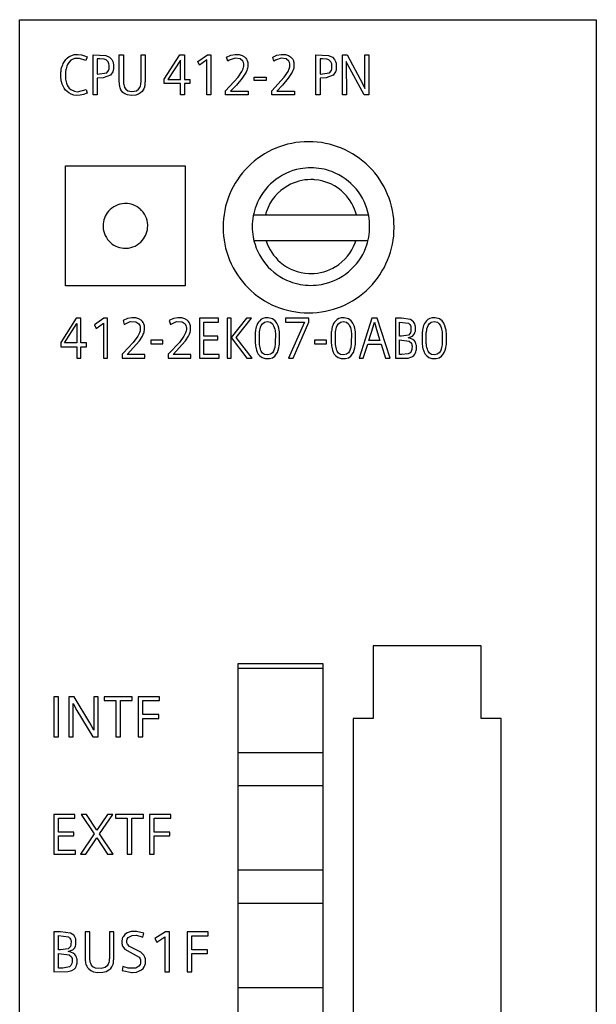
# Model space of a CAD drawing. Extents: x 0 to 25, y 0 to 290.
# Drawn here: x 0 to 25, y 248 to 290 of the extents above; entities that cross this region are included whole.
import ezdxf

# ---------------------------------------------------------------- set-up
doc = ezdxf.new("R2010")
doc.units = 0
doc.layers.add('DEFAULT_255_2_778', color=255, linetype='CONTINUOUS')

msp = doc.modelspace()

# ---------------------------------------------------------------- linework, layer by layer
at = {"layer": 'DEFAULT_255_2_778'}
for p, q in [((0.16, 289.744), (24.71, 289.744)), ((0.16, -0.256), (0.16, 289.744)), ((24.71, 289.744), (24.71, -0.256)), ((2.182, 288.108), (2.273, 288.176)), ((2.273, 288.176), (2.376, 288.226)), ((2.376, 288.226), (2.487, 288.257)), ((2.487, 288.257), (2.64, 288.267)), ((2.64, 288.267), (2.799, 288.246)), ((2.799, 288.246), (2.962, 288.192)), ((2.962, 288.192), (3.028, 288.162)), ((3.028, 288.162), (2.971, 288.005)), ((3.287, 288.244), (3.824, 288.221)), ((3.287, 286.544), (3.287, 288.244)), ((3.824, 288.221), (3.986, 288.152)), ((3.986, 288.152), (4.082, 288.051)), ((4.402, 287.119), (4.4, 288.244)), ((4.4, 288.244), (4.577, 288.244)), ((4.577, 288.244), (4.579, 287.106)), ((5.328, 287.093), (5.33, 288.245)), ((5.33, 288.244), (5.499, 288.244)), ((5.499, 288.244), (5.497, 287.113)), ((6.313, 287.219), (6.972, 288.244)), ((6.972, 288.244), (7.172, 288.244)), ((7.172, 288.244), (7.172, 287.195)), ((7.746, 287.959), (8.15, 288.244)), ((8.15, 288.244), (8.303, 288.244)), ((8.303, 288.244), (8.303, 286.544)), ((8.971, 288.153), (9.153, 288.231)), ((9.016, 287.984), (8.971, 288.153)), ((9.153, 288.231), (9.335, 288.266)), ((9.335, 288.266), (9.509, 288.259)), ((9.509, 288.259), (9.637, 288.221)), ((9.637, 288.221), (9.728, 288.168)), ((9.728, 288.168), (9.788, 288.112)), ((10.933, 288.153), (11.115, 288.231)), ((10.978, 287.984), (10.933, 288.153)), ((11.115, 288.231), (11.297, 288.266)), ((11.297, 288.266), (11.471, 288.259)), ((11.471, 288.259), (11.599, 288.221)), ((11.599, 288.221), (11.69, 288.168)), ((11.69, 288.168), (11.75, 288.112)), ((12.773, 288.244), (13.31, 288.221)), ((12.773, 286.544), (12.773, 288.244)), ((13.31, 288.221), (13.472, 288.152)), ((13.472, 288.152), (13.569, 288.051)), ((13.899, 286.544), (13.899, 288.244)), ((13.899, 288.244), (14.103, 288.244)), ((14.103, 288.244), (14.774, 287.003)), ((14.858, 288.244), (15.026, 288.244)), ((14.86, 286.902), (14.858, 288.244)), ((15.026, 288.244), (15.026, 286.544)), ((1.948, 287.695), (1.968, 287.761)), ((1.968, 287.761), (1.992, 287.825)), ((1.992, 287.825), (2.019, 287.887)), ((2.019, 287.887), (2.067, 287.971)), ((2.067, 287.971), (2.121, 288.044)), ((2.121, 288.044), (2.182, 288.108)), ((2.168, 287.765), (2.149, 287.713)), ((2.202, 287.838), (2.168, 287.765)), ((2.25, 287.918), (2.202, 287.838)), ((2.343, 288.017), (2.25, 287.918)), ((2.491, 288.09), (2.343, 288.017)), ((2.714, 288.097), (2.491, 288.09)), ((2.971, 288.005), (2.714, 288.097)), ((3.57, 288.082), (3.464, 288.082)), ((3.464, 288.082), (3.464, 287.423)), ((3.756, 288.065), (3.57, 288.082)), ((3.837, 288.035), (3.756, 288.065)), ((3.923, 287.949), (3.837, 288.035)), ((3.958, 287.863), (3.923, 287.949)), ((3.969, 287.808), (3.958, 287.863)), ((3.971, 287.699), (3.969, 287.808)), ((4.082, 288.051), (4.127, 287.962)), ((4.127, 287.962), (4.146, 287.894)), ((4.146, 287.894), (4.155, 287.845)), ((4.155, 287.845), (4.153, 287.643)), ((7.003, 288.025), (6.475, 287.195)), ((7.003, 287.195), (7.003, 288.025)), ((7.82, 287.809), (7.746, 287.959)), ((8.132, 288.03), (7.82, 287.809)), ((8.132, 286.544), (8.132, 288.03)), ((9.083, 288.027), (9.016, 287.984)), ((9.337, 288.109), (9.083, 288.027)), ((9.548, 288.072), (9.337, 288.109)), ((9.655, 287.979), (9.548, 288.072)), ((9.686, 287.917), (9.655, 287.979)), ((9.674, 287.657), (9.693, 287.732)), ((9.697, 287.873), (9.686, 287.917)), ((9.693, 287.732), (9.699, 287.774)), ((9.699, 287.774), (9.697, 287.873)), ((9.788, 288.112), (9.823, 288.064)), ((9.823, 288.064), (9.85, 288.009)), ((9.85, 288.009), (9.863, 287.969)), ((9.863, 287.969), (9.872, 287.926)), ((9.873, 287.734), (9.864, 287.685)), ((9.872, 287.926), (9.873, 287.734)), ((11.045, 288.027), (10.978, 287.984)), ((11.299, 288.109), (11.045, 288.027)), ((11.51, 288.072), (11.299, 288.109)), ((11.617, 287.979), (11.51, 288.072)), ((11.648, 287.917), (11.617, 287.979)), ((11.636, 287.657), (11.655, 287.732)), ((11.659, 287.873), (11.648, 287.917)), ((11.655, 287.732), (11.661, 287.774)), ((11.661, 287.774), (11.659, 287.873)), ((11.75, 288.112), (11.785, 288.064)), ((11.785, 288.064), (11.812, 288.009)), ((11.812, 288.009), (11.825, 287.969)), ((11.825, 287.969), (11.834, 287.926)), ((11.835, 287.734), (11.826, 287.685)), ((11.834, 287.926), (11.835, 287.734)), ((13.056, 288.082), (12.95, 288.082)), ((12.95, 288.082), (12.95, 287.423)), ((13.242, 288.065), (13.056, 288.082)), ((13.324, 288.035), (13.242, 288.065)), ((13.409, 287.949), (13.324, 288.035)), ((13.444, 287.863), (13.409, 287.949)), ((13.455, 287.808), (13.444, 287.863)), ((13.457, 287.699), (13.455, 287.808)), ((13.569, 288.051), (13.613, 287.962)), ((13.613, 287.962), (13.633, 287.894)), ((13.633, 287.894), (13.641, 287.845)), ((13.641, 287.845), (13.639, 287.643)), ((14.129, 287.824), (14.063, 287.962)), ((14.063, 287.962), (14.065, 287.891)), ((14.065, 287.891), (14.068, 286.544)), ((14.82, 286.544), (14.129, 287.824)), ((1.914, 287.479), (1.917, 287.516)), ((1.914, 287.284), (1.914, 287.479)), ((1.917, 287.516), (1.921, 287.554)), ((1.921, 287.554), (1.927, 287.59)), ((1.927, 287.59), (1.933, 287.625)), ((1.933, 287.625), (1.948, 287.695)), ((2.12, 287.604), (2.111, 287.547)), ((2.111, 287.547), (2.112, 287.21)), ((2.133, 287.66), (2.12, 287.604)), ((2.149, 287.713), (2.133, 287.66)), ((3.464, 287.423), (3.868, 287.486)), ((4.023, 287.387), (3.721, 287.269)), ((3.868, 287.486), (3.943, 287.58)), ((3.943, 287.58), (3.965, 287.653)), ((3.965, 287.653), (3.971, 287.699)), ((4.12, 287.526), (4.023, 287.387)), ((4.143, 287.594), (4.12, 287.526)), ((4.153, 287.643), (4.143, 287.594)), ((8.927, 286.715), (9.464, 287.299)), ((9.464, 287.299), (9.625, 287.541)), ((9.625, 287.541), (9.674, 287.657)), ((9.802, 287.513), (9.635, 287.257)), ((9.834, 287.586), (9.802, 287.513)), ((9.851, 287.636), (9.834, 287.586)), ((9.864, 287.685), (9.851, 287.636)), ((10.149, 287.306), (10.659, 287.306)), ((10.149, 287.156), (10.149, 287.306)), ((10.659, 287.306), (10.659, 287.156)), ((10.889, 286.715), (11.426, 287.299)), ((11.426, 287.299), (11.587, 287.541)), ((11.587, 287.541), (11.636, 287.657)), ((11.764, 287.513), (11.597, 287.257)), ((11.796, 287.586), (11.764, 287.513)), ((11.813, 287.636), (11.796, 287.586)), ((11.826, 287.685), (11.813, 287.636)), ((12.95, 287.423), (13.354, 287.486)), ((13.509, 287.387), (13.207, 287.269)), ((13.354, 287.486), (13.429, 287.58)), ((13.429, 287.58), (13.451, 287.653)), ((13.451, 287.653), (13.457, 287.699)), ((13.606, 287.526), (13.509, 287.387)), ((13.629, 287.594), (13.606, 287.526)), ((13.639, 287.643), (13.629, 287.594)), ((1.917, 287.247), (1.914, 287.284)), ((1.921, 287.21), (1.917, 287.247)), ((1.927, 287.174), (1.921, 287.21)), ((1.933, 287.139), (1.927, 287.174)), ((1.94, 287.105), (1.933, 287.139)), ((1.949, 287.071), (1.94, 287.105)), ((1.969, 287.006), (1.949, 287.071)), ((1.993, 286.945), (1.969, 287.006)), ((2.021, 286.886), (1.993, 286.945)), ((2.054, 286.83), (2.021, 286.886)), ((2.112, 287.21), (2.123, 287.152)), ((2.123, 287.152), (2.137, 287.096)), ((2.137, 287.096), (2.155, 287.041)), ((2.155, 287.041), (2.187, 286.964)), ((2.187, 286.964), (2.226, 286.895)), ((2.226, 286.895), (2.272, 286.835)), ((3.721, 287.269), (3.464, 287.261)), ((3.464, 287.261), (3.464, 286.544)), ((4.404, 287.048), (4.402, 287.119)), ((4.407, 287.016), (4.404, 287.048)), ((4.409, 286.985), (4.407, 287.016)), ((4.413, 286.956), (4.409, 286.985)), ((4.418, 286.927), (4.413, 286.956)), ((4.423, 286.9), (4.418, 286.927)), ((4.435, 286.85), (4.423, 286.9)), ((4.579, 287.106), (4.582, 287.064)), ((4.582, 287.064), (4.585, 287.025)), ((4.585, 287.025), (4.59, 286.991)), ((4.59, 286.991), (4.603, 286.934)), ((4.603, 286.934), (4.629, 286.861)), ((5.275, 286.857), (5.302, 286.927)), ((5.302, 286.927), (5.315, 286.982)), ((5.315, 286.982), (5.322, 287.027)), ((5.322, 287.027), (5.325, 287.059)), ((5.325, 287.059), (5.328, 287.093)), ((5.479, 286.909), (5.469, 286.867)), ((5.485, 286.943), (5.479, 286.909)), ((5.49, 286.989), (5.485, 286.943)), ((5.493, 287.025), (5.49, 286.989)), ((5.495, 287.067), (5.493, 287.025)), ((5.497, 287.113), (5.495, 287.067)), ((6.313, 287.033), (6.313, 287.219)), ((7.003, 287.033), (6.313, 287.033)), ((6.475, 287.195), (7.003, 287.195)), ((7.003, 286.544), (7.003, 287.033)), ((7.172, 287.195), (7.408, 287.195)), ((7.408, 287.033), (7.172, 287.033)), ((7.172, 287.033), (7.172, 286.544)), ((7.408, 287.195), (7.408, 287.033)), ((9.385, 286.959), (9.14, 286.706)), ((9.635, 287.257), (9.385, 286.959)), ((10.659, 287.156), (10.149, 287.156)), ((11.347, 286.959), (11.102, 286.706)), ((11.597, 287.257), (11.347, 286.959)), ((13.207, 287.269), (12.95, 287.261)), ((12.95, 287.261), (12.95, 286.544)), ((14.774, 287.003), (14.862, 286.823)), ((14.862, 286.823), (14.86, 286.902)), ((2.11, 286.753), (2.054, 286.83)), ((2.176, 286.684), (2.11, 286.753)), ((2.247, 286.628), (2.176, 286.684)), ((2.353, 286.571), (2.247, 286.628)), ((2.272, 286.835), (2.343, 286.77)), ((2.343, 286.77), (2.496, 286.697)), ((2.469, 286.535), (2.353, 286.571)), ((2.598, 286.52), (2.469, 286.535)), ((2.496, 286.697), (2.627, 286.682)), ((2.737, 286.528), (2.598, 286.52)), ((2.625, 286.682), (2.991, 286.772)), ((2.883, 286.559), (2.737, 286.528)), ((3.035, 286.614), (2.883, 286.559)), ((2.991, 286.772), (3.035, 286.614)), ((3.464, 286.544), (3.287, 286.544)), ((4.451, 286.806), (4.435, 286.85)), ((4.469, 286.766), (4.451, 286.806)), ((4.502, 286.714), (4.469, 286.766)), ((4.554, 286.653), (4.502, 286.714)), ((4.633, 286.594), (4.554, 286.653)), ((4.629, 286.861), (4.678, 286.784)), ((4.747, 286.545), (4.633, 286.594)), ((4.678, 286.784), (4.761, 286.719)), ((4.908, 286.521), (4.747, 286.545)), ((4.761, 286.719), (4.941, 286.683)), ((5.103, 286.534), (4.908, 286.521)), ((4.941, 286.683), (5.129, 286.715)), ((5.225, 286.574), (5.103, 286.534)), ((5.129, 286.715), (5.226, 286.783)), ((5.311, 286.627), (5.225, 286.574)), ((5.226, 286.783), (5.275, 286.857)), ((5.38, 286.694), (5.311, 286.627)), ((5.424, 286.757), (5.38, 286.694)), ((5.45, 286.81), (5.424, 286.757)), ((5.469, 286.867), (5.45, 286.81)), ((7.172, 286.544), (7.003, 286.544)), ((8.303, 286.544), (8.132, 286.544)), ((8.927, 286.544), (8.927, 286.715)), ((9.893, 286.544), (8.927, 286.544)), ((9.14, 286.706), (9.893, 286.706)), ((9.893, 286.706), (9.893, 286.544)), ((10.889, 286.544), (10.889, 286.715)), ((11.856, 286.544), (10.889, 286.544)), ((11.102, 286.706), (11.856, 286.706)), ((11.856, 286.706), (11.856, 286.544)), ((12.95, 286.544), (12.773, 286.544)), ((14.068, 286.544), (13.899, 286.544)), ((15.026, 286.544), (14.82, 286.544)), ((2.11, 283.524), (7.211, 283.524)), ((2.11, 278.424), (2.11, 283.524)), ((7.211, 283.524), (7.211, 278.424)), ((10.11, 281.441), (15.01, 281.441)), ((3.71, 280.974), (3.71, 280.974)), ((8.82, 280.914), (8.82, 280.914)), ((10.06, 280.944), (10.06, 280.944)), ((14.987, 280.341), (10.134, 280.341)), ((7.211, 278.424), (2.11, 278.424)), ((2.569, 277.044), (1.91, 276.019)), ((2.769, 277.044), (2.569, 277.044)), ((2.769, 275.995), (2.769, 277.044)), ((3.747, 277.044), (3.343, 276.759)), ((3.418, 276.61), (3.73, 276.83)), ((3.73, 276.83), (3.73, 275.344)), ((3.9, 277.044), (3.747, 277.044)), ((3.901, 275.344), (3.901, 277.044)), ((4.751, 277.031), (4.569, 276.953)), ((4.569, 276.953), (4.613, 276.785)), ((4.613, 276.785), (4.87, 276.901)), ((4.933, 277.066), (4.751, 277.031)), ((4.87, 276.901), (5.112, 276.887)), ((5.107, 277.059), (4.933, 277.066)), ((5.235, 277.022), (5.107, 277.059)), ((5.112, 276.887), (5.237, 276.801)), ((5.326, 276.968), (5.235, 277.022)), ((5.386, 276.912), (5.326, 276.968)), ((5.421, 276.864), (5.386, 276.912)), ((5.447, 276.809), (5.421, 276.864)), ((6.713, 277.031), (6.531, 276.953)), ((6.531, 276.953), (6.575, 276.785)), ((6.575, 276.785), (6.832, 276.901)), ((6.895, 277.066), (6.713, 277.031)), ((6.832, 276.901), (7.074, 276.887)), ((7.069, 277.059), (6.895, 277.066)), ((7.197, 277.022), (7.069, 277.059)), ((7.074, 276.887), (7.199, 276.801)), ((7.288, 276.968), (7.197, 277.022)), ((7.347, 276.912), (7.288, 276.968)), ((7.383, 276.864), (7.347, 276.912)), ((7.409, 276.809), (7.383, 276.864)), ((8.625, 277.044), (7.818, 277.044)), ((7.818, 277.044), (7.818, 275.344)), ((7.995, 276.287), (7.995, 276.882)), ((7.995, 276.882), (8.625, 276.882)), ((8.625, 276.882), (8.625, 277.044)), ((9.165, 277.044), (8.988, 277.044)), ((8.988, 277.044), (8.988, 275.344)), ((9.814, 277.044), (9.164, 276.231)), ((9.164, 276.231), (9.164, 277.044)), ((9.38, 276.233), (10.025, 277.044)), ((10.025, 277.044), (9.814, 277.044)), ((10.333, 276.885), (10.291, 276.819)), ((10.38, 276.941), (10.333, 276.885)), ((10.434, 276.987), (10.38, 276.941)), ((10.517, 277.032), (10.434, 276.987)), ((10.495, 276.811), (10.579, 276.877)), ((10.611, 277.059), (10.517, 277.032)), ((10.579, 276.877), (10.701, 276.906)), ((10.744, 277.068), (10.611, 277.059)), ((10.701, 276.906), (10.839, 276.875)), ((10.925, 277.022), (10.744, 277.068)), ((10.839, 276.875), (10.921, 276.807)), ((11.04, 276.936), (10.925, 277.022)), ((11.115, 276.829), (11.04, 276.936)), ((11.162, 276.721), (11.115, 276.829)), ((12.469, 277.044), (11.475, 277.044)), ((11.475, 277.044), (11.475, 276.882)), ((11.475, 276.882), (12.287, 276.882)), ((12.287, 276.882), (11.61, 275.344)), ((11.805, 275.344), (12.469, 276.882)), ((12.469, 276.882), (12.469, 277.044)), ((13.569, 276.885), (13.527, 276.819)), ((13.616, 276.941), (13.569, 276.885)), ((13.671, 276.987), (13.616, 276.941)), ((13.753, 277.032), (13.671, 276.987)), ((13.731, 276.811), (13.815, 276.877)), ((13.847, 277.059), (13.753, 277.032)), ((13.815, 276.877), (13.937, 276.906)), ((13.98, 277.068), (13.847, 277.059)), ((13.937, 276.906), (14.075, 276.875)), ((14.161, 277.022), (13.98, 277.068)), ((14.075, 276.875), (14.157, 276.807)), ((14.276, 276.936), (14.161, 277.022)), ((14.351, 276.829), (14.276, 276.936)), ((14.398, 276.721), (14.351, 276.829)), ((15.156, 277.044), (14.612, 275.344)), ((15.38, 277.044), (15.156, 277.044)), ((15.213, 276.686), (15.266, 276.876)), ((15.266, 276.876), (15.354, 276.568)), ((15.928, 275.344), (15.38, 277.044)), ((16.415, 277.044), (16.157, 277.044)), ((16.157, 277.044), (16.157, 275.344)), ((16.334, 276.884), (16.721, 276.832)), ((16.334, 276.282), (16.334, 276.884)), ((16.797, 276.993), (16.415, 277.044)), ((16.721, 276.832), (16.774, 276.782)), ((16.925, 276.898), (16.797, 276.993)), ((16.978, 276.81), (16.925, 276.898)), ((17.436, 276.885), (17.395, 276.819)), ((17.484, 276.941), (17.436, 276.885)), ((17.538, 276.987), (17.484, 276.941)), ((17.621, 277.032), (17.538, 276.987)), ((17.598, 276.811), (17.683, 276.877)), ((17.715, 277.059), (17.621, 277.032)), ((17.683, 276.877), (17.804, 276.906)), ((17.847, 277.068), (17.715, 277.059)), ((17.804, 276.906), (17.942, 276.875)), ((18.029, 277.022), (17.847, 277.068)), ((17.942, 276.875), (18.025, 276.807)), ((18.144, 276.936), (18.029, 277.022)), ((18.219, 276.829), (18.144, 276.936)), ((18.266, 276.721), (18.219, 276.829)), ((2.072, 275.995), (2.6, 276.825)), ((2.6, 276.825), (2.6, 275.995)), ((3.343, 276.759), (3.418, 276.61)), ((5.261, 276.424), (5.192, 276.286)), ((5.237, 276.801), (5.278, 276.734)), ((5.287, 276.511), (5.261, 276.424)), ((5.278, 276.734), (5.293, 276.682)), ((5.296, 276.564), (5.287, 276.511)), ((5.293, 276.682), (5.297, 276.655)), ((5.297, 276.655), (5.296, 276.564)), ((5.422, 276.362), (5.441, 276.411)), ((5.441, 276.411), (5.456, 276.46)), ((5.461, 276.769), (5.447, 276.809)), ((5.456, 276.46), (5.467, 276.51)), ((5.47, 276.726), (5.461, 276.769)), ((5.467, 276.51), (5.471, 276.534)), ((5.471, 276.534), (5.47, 276.726)), ((7.223, 276.424), (7.154, 276.286)), ((7.199, 276.801), (7.239, 276.734)), ((7.249, 276.511), (7.223, 276.424)), ((7.239, 276.734), (7.255, 276.682)), ((7.258, 276.564), (7.249, 276.511)), ((7.255, 276.682), (7.259, 276.655)), ((7.259, 276.655), (7.258, 276.564)), ((7.384, 276.362), (7.403, 276.411)), ((7.403, 276.411), (7.418, 276.46)), ((7.423, 276.769), (7.409, 276.809)), ((7.418, 276.46), (7.429, 276.51)), ((7.432, 276.726), (7.423, 276.769)), ((7.429, 276.51), (7.433, 276.534)), ((7.433, 276.534), (7.432, 276.726)), ((10.192, 276.447), (10.187, 276.389)), ((10.199, 276.502), (10.192, 276.447)), ((10.207, 276.555), (10.199, 276.502)), ((10.217, 276.604), (10.207, 276.555)), ((10.234, 276.674), (10.217, 276.604)), ((10.255, 276.737), (10.234, 276.674)), ((10.291, 276.819), (10.255, 276.737)), ((10.365, 276.374), (10.37, 276.424)), ((10.37, 276.424), (10.375, 276.47)), ((10.375, 276.47), (10.385, 276.536)), ((10.385, 276.536), (10.397, 276.596)), ((10.397, 276.596), (10.417, 276.667)), ((10.417, 276.667), (10.448, 276.742)), ((10.448, 276.742), (10.495, 276.811)), ((10.921, 276.807), (10.973, 276.726)), ((10.973, 276.726), (11.002, 276.656)), ((11.002, 276.656), (11.02, 276.587)), ((11.02, 276.587), (11.031, 276.528)), ((11.031, 276.528), (11.04, 276.463)), ((11.04, 276.463), (11.045, 276.417)), ((11.045, 276.417), (11.044, 275.964)), ((11.19, 276.627), (11.162, 276.721)), ((11.207, 276.54), (11.19, 276.627)), ((11.218, 276.464), (11.207, 276.54)), ((11.224, 276.404), (11.218, 276.464)), ((13.428, 276.447), (13.423, 276.389)), ((13.435, 276.502), (13.428, 276.447)), ((13.443, 276.555), (13.435, 276.502)), ((13.453, 276.604), (13.443, 276.555)), ((13.471, 276.674), (13.453, 276.604)), ((13.491, 276.737), (13.471, 276.674)), ((13.527, 276.819), (13.491, 276.737)), ((13.602, 276.374), (13.606, 276.424)), ((13.606, 276.424), (13.611, 276.47)), ((13.611, 276.47), (13.621, 276.536)), ((13.621, 276.536), (13.633, 276.596)), ((13.633, 276.596), (13.653, 276.667)), ((13.653, 276.667), (13.684, 276.742)), ((13.684, 276.742), (13.731, 276.811)), ((14.157, 276.807), (14.209, 276.726)), ((14.209, 276.726), (14.238, 276.656)), ((14.238, 276.656), (14.256, 276.587)), ((14.256, 276.587), (14.267, 276.528)), ((14.267, 276.528), (14.276, 276.463)), ((14.276, 276.463), (14.281, 276.417)), ((14.281, 276.417), (14.28, 275.964)), ((14.426, 276.627), (14.398, 276.721)), ((14.443, 276.54), (14.426, 276.627)), ((14.454, 276.464), (14.443, 276.54)), ((14.46, 276.404), (14.454, 276.464)), ((15.032, 276.101), (15.213, 276.686)), ((15.354, 276.568), (15.496, 276.101)), ((16.795, 276.425), (16.708, 276.33)), ((16.774, 276.782), (16.8, 276.734)), ((16.818, 276.499), (16.795, 276.425)), ((16.8, 276.734), (16.815, 276.687)), ((16.815, 276.687), (16.82, 276.661)), ((16.82, 276.661), (16.818, 276.499)), ((16.959, 276.369), (16.99, 276.44)), ((16.999, 276.742), (16.978, 276.81)), ((16.99, 276.44), (17.005, 276.501)), ((17.008, 276.688), (16.999, 276.742)), ((17.005, 276.501), (17.009, 276.534)), ((17.009, 276.534), (17.008, 276.688)), ((17.296, 276.447), (17.291, 276.389)), ((17.303, 276.502), (17.296, 276.447)), ((17.311, 276.555), (17.303, 276.502)), ((17.321, 276.604), (17.311, 276.555)), ((17.338, 276.674), (17.321, 276.604)), ((17.359, 276.737), (17.338, 276.674)), ((17.395, 276.819), (17.359, 276.737)), ((17.469, 276.374), (17.473, 276.424)), ((17.473, 276.424), (17.479, 276.47)), ((17.479, 276.47), (17.489, 276.536)), ((17.489, 276.536), (17.501, 276.596)), ((17.501, 276.596), (17.521, 276.667)), ((17.521, 276.667), (17.552, 276.742)), ((17.552, 276.742), (17.598, 276.811)), ((18.025, 276.807), (18.077, 276.726)), ((18.077, 276.726), (18.105, 276.656)), ((18.105, 276.656), (18.124, 276.587)), ((18.124, 276.587), (18.135, 276.528)), ((18.135, 276.528), (18.144, 276.463)), ((18.144, 276.463), (18.149, 276.417)), ((18.149, 276.417), (18.148, 275.964)), ((18.293, 276.627), (18.266, 276.721)), ((18.311, 276.54), (18.293, 276.627)), ((18.322, 276.464), (18.311, 276.54)), ((18.328, 276.404), (18.322, 276.464)), ((1.91, 276.019), (1.91, 275.834)), ((2.6, 275.995), (2.072, 275.995)), ((3.005, 275.995), (2.769, 275.995)), ((3.005, 275.834), (3.005, 275.995)), ((4.997, 276.019), (4.57, 275.56)), ((4.738, 275.505), (5.257, 276.089)), ((5.192, 276.286), (4.997, 276.019)), ((5.257, 276.089), (5.387, 276.288)), ((5.387, 276.288), (5.422, 276.362)), ((6.256, 276.106), (5.746, 276.106)), ((5.746, 276.106), (5.746, 275.956)), ((6.256, 275.956), (6.256, 276.106)), ((6.959, 276.019), (6.531, 275.56)), ((6.699, 275.505), (7.219, 276.089)), ((7.154, 276.286), (6.959, 276.019)), ((7.219, 276.089), (7.348, 276.288)), ((7.348, 276.288), (7.384, 276.362)), ((8.594, 276.287), (7.995, 276.287)), ((7.995, 275.506), (7.995, 276.125)), ((7.995, 276.125), (8.594, 276.125)), ((8.594, 276.125), (8.594, 276.287)), ((9.165, 275.344), (9.165, 276.221)), ((9.165, 276.221), (9.827, 275.344)), ((10.054, 275.344), (9.38, 276.233)), ((10.187, 276.389), (10.188, 275.98)), ((10.365, 276.02), (10.365, 276.374)), ((10.368, 275.971), (10.365, 276.02)), ((11.221, 275.948), (11.227, 276.009)), ((11.227, 276.009), (11.224, 276.404)), ((13.218, 276.106), (12.707, 276.106)), ((12.707, 276.106), (12.707, 275.956)), ((13.218, 275.956), (13.218, 276.106)), ((13.423, 276.389), (13.425, 275.98)), ((13.601, 276.02), (13.602, 276.374)), ((13.604, 275.971), (13.601, 276.02)), ((14.457, 275.948), (14.463, 276.009)), ((14.463, 276.009), (14.46, 276.404)), ((15.496, 276.101), (15.032, 276.101)), ((16.418, 276.282), (16.334, 276.282)), ((16.334, 275.504), (16.334, 276.13)), ((16.334, 276.13), (16.748, 276.072)), ((16.708, 276.33), (16.418, 276.282)), ((16.704, 276.21), (16.888, 276.286)), ((16.776, 276.196), (16.704, 276.21)), ((16.748, 276.072), (16.835, 275.978)), ((16.897, 276.145), (16.776, 276.196)), ((16.888, 276.286), (16.959, 276.369)), ((16.965, 276.087), (16.897, 276.145)), ((17.007, 276.025), (16.965, 276.087)), ((17.032, 275.966), (17.007, 276.025)), ((17.291, 276.389), (17.292, 275.98)), ((17.468, 276.02), (17.469, 276.374)), ((17.472, 275.971), (17.468, 276.02)), ((18.325, 275.948), (18.33, 276.009)), ((18.33, 276.009), (18.328, 276.404)), ((1.91, 275.834), (2.6, 275.834)), ((2.6, 275.834), (2.6, 275.344)), ((2.769, 275.344), (2.769, 275.834)), ((2.769, 275.834), (3.005, 275.834)), ((5.746, 275.956), (6.256, 275.956)), ((10.188, 275.98), (10.194, 275.923)), ((10.194, 275.923), (10.201, 275.869)), ((10.201, 275.869), (10.21, 275.818)), ((10.21, 275.818), (10.225, 275.747)), ((10.225, 275.747), (10.244, 275.682)), ((10.244, 275.682), (10.274, 275.604)), ((10.274, 275.604), (10.32, 275.521)), ((10.373, 275.924), (10.368, 275.971)), ((10.382, 275.86), (10.373, 275.924)), ((10.393, 275.801), (10.382, 275.86)), ((10.412, 275.732), (10.393, 275.801)), ((10.434, 275.674), (10.412, 275.732)), ((10.446, 275.649), (10.434, 275.674)), ((10.504, 275.566), (10.446, 275.649)), ((10.917, 275.575), (10.836, 275.512)), ((10.967, 275.65), (10.917, 275.575)), ((11.001, 275.732), (10.967, 275.65)), ((11.019, 275.798), (11.001, 275.732)), ((11.03, 275.855), (11.019, 275.798)), ((11.039, 275.918), (11.03, 275.855)), ((11.044, 275.964), (11.039, 275.918)), ((11.086, 275.511), (11.134, 275.593)), ((11.134, 275.593), (11.171, 275.689)), ((11.171, 275.689), (11.196, 275.784)), ((11.196, 275.784), (11.212, 275.872)), ((11.212, 275.872), (11.221, 275.948)), ((12.707, 275.956), (13.218, 275.956)), ((13.425, 275.98), (13.43, 275.923)), ((13.43, 275.923), (13.437, 275.869)), ((13.437, 275.869), (13.446, 275.818)), ((13.446, 275.818), (13.461, 275.747)), ((13.461, 275.747), (13.48, 275.682)), ((13.48, 275.682), (13.51, 275.604)), ((13.51, 275.604), (13.556, 275.521)), ((13.609, 275.924), (13.604, 275.971)), ((13.618, 275.86), (13.609, 275.924)), ((13.629, 275.801), (13.618, 275.86)), ((13.648, 275.732), (13.629, 275.801)), ((13.67, 275.674), (13.648, 275.732)), ((13.682, 275.649), (13.67, 275.674)), ((13.74, 275.566), (13.682, 275.649)), ((14.153, 275.575), (14.072, 275.512)), ((14.203, 275.65), (14.153, 275.575)), ((14.237, 275.732), (14.203, 275.65)), ((14.255, 275.798), (14.237, 275.732)), ((14.266, 275.855), (14.255, 275.798)), ((14.275, 275.918), (14.266, 275.855)), ((14.28, 275.964), (14.275, 275.918)), ((14.322, 275.511), (14.37, 275.593)), ((14.37, 275.593), (14.407, 275.689)), ((14.407, 275.689), (14.432, 275.784)), ((14.432, 275.784), (14.448, 275.872)), ((14.448, 275.872), (14.457, 275.948)), ((14.791, 275.344), (14.979, 275.939)), ((14.979, 275.939), (15.549, 275.939)), ((15.549, 275.939), (15.737, 275.344)), ((16.783, 275.575), (16.699, 275.528)), ((16.827, 275.631), (16.783, 275.575)), ((16.848, 275.677), (16.827, 275.631)), ((16.835, 275.978), (16.859, 275.906)), ((16.858, 275.717), (16.848, 275.677)), ((16.863, 275.746), (16.858, 275.717)), ((16.859, 275.906), (16.866, 275.86)), ((16.866, 275.86), (16.863, 275.746)), ((16.986, 275.522), (17.016, 275.577)), ((17.016, 275.577), (17.032, 275.623)), ((17.044, 275.917), (17.032, 275.966)), ((17.032, 275.623), (17.045, 275.673)), ((17.05, 275.882), (17.044, 275.917)), ((17.045, 275.673), (17.05, 275.709)), ((17.05, 275.709), (17.05, 275.882)), ((17.292, 275.98), (17.298, 275.923)), ((17.298, 275.923), (17.305, 275.869)), ((17.305, 275.869), (17.313, 275.818)), ((17.313, 275.818), (17.329, 275.747)), ((17.329, 275.747), (17.348, 275.682)), ((17.348, 275.682), (17.378, 275.604)), ((17.378, 275.604), (17.424, 275.521)), ((17.477, 275.924), (17.472, 275.971)), ((17.486, 275.86), (17.477, 275.924)), ((17.497, 275.801), (17.486, 275.86)), ((17.516, 275.732), (17.497, 275.801)), ((17.538, 275.674), (17.516, 275.732)), ((17.55, 275.649), (17.538, 275.674)), ((17.608, 275.566), (17.55, 275.649)), ((18.021, 275.575), (17.94, 275.512)), ((18.071, 275.65), (18.021, 275.575)), ((18.105, 275.732), (18.071, 275.65)), ((18.123, 275.798), (18.105, 275.732)), ((18.134, 275.855), (18.123, 275.798)), ((18.143, 275.918), (18.134, 275.855)), ((18.148, 275.964), (18.143, 275.918)), ((18.19, 275.511), (18.238, 275.593)), ((18.238, 275.593), (18.275, 275.689)), ((18.275, 275.689), (18.3, 275.784)), ((18.3, 275.784), (18.316, 275.872)), ((18.316, 275.872), (18.325, 275.948)), ((2.6, 275.344), (2.769, 275.344)), ((3.73, 275.344), (3.901, 275.344)), ((4.57, 275.56), (4.525, 275.515)), ((4.525, 275.515), (4.525, 275.344)), ((4.525, 275.344), (5.492, 275.344)), ((5.491, 275.505), (4.738, 275.505)), ((5.492, 275.344), (5.492, 275.506)), ((6.531, 275.56), (6.487, 275.515)), ((6.487, 275.515), (6.487, 275.344)), ((6.487, 275.344), (7.454, 275.344)), ((7.453, 275.505), (6.699, 275.505)), ((7.454, 275.344), (7.454, 275.506)), ((7.818, 275.344), (8.658, 275.344)), ((8.658, 275.506), (7.995, 275.506)), ((8.658, 275.344), (8.658, 275.506)), ((8.988, 275.344), (9.165, 275.344)), ((9.827, 275.344), (10.054, 275.344)), ((10.32, 275.521), (10.387, 275.44)), ((10.387, 275.44), (10.48, 275.371)), ((10.48, 275.371), (10.608, 275.328)), ((10.587, 275.507), (10.504, 275.566)), ((10.713, 275.483), (10.587, 275.507)), ((10.608, 275.328), (10.792, 275.326)), ((10.836, 275.512), (10.713, 275.483)), ((10.792, 275.326), (10.923, 275.367)), ((10.923, 275.367), (11.018, 275.432)), ((11.018, 275.432), (11.086, 275.511)), ((11.61, 275.344), (11.805, 275.344)), ((13.556, 275.521), (13.623, 275.44)), ((13.623, 275.44), (13.716, 275.371)), ((13.716, 275.371), (13.844, 275.328)), ((13.823, 275.507), (13.74, 275.566)), ((13.949, 275.483), (13.823, 275.507)), ((13.844, 275.328), (14.029, 275.326)), ((14.072, 275.512), (13.949, 275.483)), ((14.029, 275.326), (14.159, 275.367)), ((14.159, 275.367), (14.254, 275.432)), ((14.254, 275.432), (14.322, 275.511)), ((14.612, 275.344), (14.791, 275.344)), ((15.737, 275.344), (15.928, 275.344)), ((16.157, 275.344), (16.7, 275.354)), ((16.43, 275.504), (16.334, 275.504)), ((16.699, 275.528), (16.43, 275.504)), ((16.7, 275.354), (16.849, 275.4)), ((16.849, 275.4), (16.938, 275.464)), ((16.938, 275.464), (16.986, 275.522)), ((17.424, 275.521), (17.49, 275.44)), ((17.49, 275.44), (17.584, 275.371)), ((17.584, 275.371), (17.712, 275.328)), ((17.691, 275.507), (17.608, 275.566)), ((17.816, 275.483), (17.691, 275.507)), ((17.712, 275.328), (17.896, 275.326)), ((17.94, 275.512), (17.816, 275.483)), ((17.896, 275.326), (18.026, 275.367)), ((18.026, 275.367), (18.122, 275.432)), ((18.122, 275.432), (18.19, 275.511)), ((19.81, 263.114), (15.21, 263.114)), ((15.21, 263.114), (15.21, 260.014)), ((19.811, 260.014), (19.811, 263.114)), ((9.461, 262.364), (13.06, 262.364)), ((9.461, 208.464), (9.461, 262.364)), ((13.06, 262.364), (13.06, 208.464)), ((9.461, 262.164), (13.06, 262.164)), ((1.807, 260.944), (1.61, 260.944)), ((1.61, 260.944), (1.61, 259.244)), ((1.807, 259.244), (1.807, 260.944)), ((2.476, 260.944), (2.249, 260.944)), ((2.249, 260.944), (2.249, 259.244)), ((3.141, 259.842), (2.476, 260.944)), ((3.501, 260.944), (3.314, 260.944)), ((3.314, 260.944), (3.317, 259.575)), ((3.501, 259.244), (3.501, 260.944)), ((4.954, 260.944), (3.758, 260.944)), ((3.758, 260.944), (3.758, 260.782)), ((4.955, 260.782), (4.955, 260.944)), ((6.112, 260.944), (5.21, 260.944)), ((5.21, 260.944), (5.21, 259.244)), ((6.112, 260.782), (6.112, 260.944)), ((2.432, 260.64), (2.431, 260.662)), ((2.431, 260.662), (2.599, 260.36)), ((2.434, 260.566), (2.432, 260.64)), ((2.436, 259.244), (2.434, 260.566)), ((3.758, 260.782), (4.255, 260.782)), ((4.255, 260.782), (4.255, 259.244)), ((4.452, 259.244), (4.452, 260.782)), ((4.452, 260.782), (4.955, 260.782)), ((5.407, 260.187), (5.407, 260.782)), ((5.407, 260.782), (6.112, 260.782)), ((2.599, 260.36), (3.272, 259.244)), ((6.078, 260.187), (5.407, 260.187)), ((6.078, 260.025), (6.078, 260.187)), ((3.319, 259.524), (3.141, 259.842)), ((5.407, 259.244), (5.407, 260.025)), ((5.407, 260.025), (6.078, 260.025)), ((15.21, 260.014), (14.36, 260.014)), ((14.36, 260.014), (14.36, 210.613)), ((20.661, 260.014), (19.811, 260.014)), ((20.661, 210.613), (20.661, 260.014)), ((1.61, 259.244), (1.807, 259.244)), ((2.249, 259.244), (2.436, 259.244)), ((3.272, 259.244), (3.501, 259.244)), ((3.317, 259.575), (3.319, 259.524)), ((4.255, 259.244), (4.452, 259.244)), ((5.21, 259.244), (5.407, 259.244)), ((13.06, 258.564), (9.461, 258.564)), ((9.461, 257.164), (13.06, 257.164)), ((2.508, 255.944), (1.61, 255.944)), ((1.61, 255.944), (1.61, 254.244)), ((2.508, 255.782), (2.508, 255.943)), ((3.006, 255.944), (2.778, 255.944)), ((2.778, 255.944), (3.327, 255.109)), ((3.447, 255.273), (3.006, 255.944)), ((3.906, 255.944), (3.447, 255.273)), ((3.561, 255.119), (4.122, 255.944)), ((4.122, 255.944), (3.906, 255.944)), ((5.432, 255.944), (4.236, 255.944)), ((4.236, 255.944), (4.236, 255.782)), ((5.432, 255.782), (5.432, 255.944)), ((6.59, 255.944), (5.688, 255.944)), ((5.688, 255.944), (5.688, 254.244)), ((6.59, 255.782), (6.59, 255.944)), ((1.807, 255.187), (1.807, 255.782)), ((1.807, 255.782), (2.508, 255.782)), ((4.236, 255.782), (4.732, 255.782)), ((4.732, 255.782), (4.732, 254.244)), ((4.93, 254.244), (4.93, 255.782)), ((4.93, 255.782), (5.432, 255.782)), ((5.884, 255.187), (5.884, 255.782)), ((5.884, 255.782), (6.59, 255.782)), ((2.473, 255.187), (1.807, 255.187)), ((2.473, 255.025), (2.473, 255.187)), ((3.327, 255.109), (2.748, 254.244)), ((4.141, 254.244), (3.561, 255.119)), ((6.555, 255.187), (5.884, 255.187)), ((6.555, 255.025), (6.555, 255.187)), ((1.807, 254.406), (1.807, 255.025)), ((1.807, 255.025), (2.473, 255.025)), ((2.971, 254.244), (3.447, 254.947)), ((3.447, 254.947), (3.906, 254.244)), ((5.884, 254.244), (5.884, 255.025)), ((5.884, 255.025), (6.555, 255.025)), ((1.61, 254.244), (2.544, 254.244)), ((2.544, 254.406), (1.807, 254.406)), ((2.544, 254.244), (2.544, 254.406)), ((2.748, 254.244), (2.971, 254.244)), ((3.906, 254.244), (4.141, 254.244)), ((4.732, 254.244), (4.93, 254.244)), ((5.688, 254.244), (5.884, 254.244)), ((13.06, 253.564), (9.461, 253.564)), ((9.461, 252.164), (13.06, 252.164)), ((1.897, 250.943), (1.61, 250.943)), ((1.61, 250.943), (1.61, 249.244)), ((2.322, 250.893), (1.897, 250.943)), ((2.464, 250.798), (2.322, 250.893)), ((3.143, 250.944), (2.947, 250.944)), ((2.947, 250.944), (2.949, 249.819)), ((3.144, 249.828), (3.143, 250.944)), ((3.981, 250.943), (3.979, 249.809)), ((4.168, 250.943), (3.981, 250.943)), ((4.166, 249.863), (4.168, 250.943)), ((4.742, 250.903), (4.635, 250.828)), ((4.909, 250.958), (4.742, 250.903)), ((5.135, 250.963), (4.909, 250.958)), ((5.442, 250.893), (5.135, 250.963)), ((5.402, 250.716), (5.442, 250.893)), ((6.362, 250.944), (5.913, 250.659)), ((6.532, 250.944), (6.362, 250.944)), ((6.532, 249.244), (6.532, 250.944)), ((8.191, 250.944), (7.289, 250.944)), ((7.289, 250.944), (7.289, 249.244)), ((8.191, 250.781), (8.191, 250.943)), ((1.807, 250.784), (2.236, 250.732)), ((1.807, 250.182), (1.807, 250.784)), ((2.236, 250.732), (2.295, 250.682)), ((2.295, 250.682), (2.325, 250.634)), ((2.325, 250.634), (2.341, 250.587)), ((2.341, 250.587), (2.346, 250.561)), ((2.346, 250.561), (2.345, 250.399)), ((2.522, 250.709), (2.464, 250.798)), ((2.546, 250.642), (2.522, 250.709)), ((2.556, 250.588), (2.546, 250.642)), ((2.558, 250.434), (2.556, 250.588)), ((4.517, 250.605), (4.512, 250.572)), ((4.512, 250.572), (4.512, 250.446)), ((4.512, 250.446), (4.517, 250.413)), ((4.528, 250.654), (4.517, 250.605)), ((4.545, 250.699), (4.528, 250.654)), ((4.574, 250.755), (4.545, 250.699)), ((4.635, 250.828), (4.574, 250.755)), ((4.718, 250.516), (4.72, 250.586)), ((4.725, 250.479), (4.718, 250.516)), ((4.72, 250.586), (4.73, 250.629)), ((4.747, 250.424), (4.725, 250.479)), ((4.73, 250.629), (4.774, 250.702)), ((4.774, 250.702), (4.943, 250.796)), ((4.943, 250.796), (5.131, 250.8)), ((5.131, 250.8), (5.363, 250.734)), ((5.363, 250.734), (5.402, 250.716)), ((5.913, 250.659), (5.996, 250.509)), ((5.996, 250.509), (6.342, 250.73)), ((6.342, 250.73), (6.342, 249.244)), ((7.486, 250.187), (7.486, 250.781)), ((7.486, 250.781), (8.191, 250.781)), ((1.901, 250.182), (1.807, 250.182)), ((1.807, 249.403), (1.807, 250.03)), ((1.807, 250.03), (2.267, 249.972)), ((2.222, 250.23), (1.901, 250.182)), ((2.218, 250.11), (2.423, 250.186)), ((2.299, 250.096), (2.218, 250.11)), ((2.319, 250.325), (2.222, 250.23)), ((2.432, 250.045), (2.299, 250.096)), ((2.345, 250.399), (2.319, 250.325)), ((2.423, 250.186), (2.502, 250.269)), ((2.508, 249.987), (2.432, 250.045)), ((2.502, 250.269), (2.536, 250.339)), ((2.536, 250.339), (2.553, 250.4)), ((2.553, 250.4), (2.558, 250.434)), ((4.517, 250.413), (4.526, 250.381)), ((4.526, 250.381), (4.543, 250.336)), ((4.543, 250.336), (4.575, 250.28)), ((4.575, 250.28), (4.634, 250.215)), ((4.634, 250.215), (4.87, 250.076)), ((4.839, 250.325), (4.747, 250.424)), ((5.315, 250.087), (4.839, 250.325)), ((4.87, 250.076), (5.243, 249.874)), ((5.443, 249.96), (5.315, 250.087)), ((8.157, 250.187), (7.486, 250.187)), ((7.486, 249.244), (7.486, 250.025)), ((7.486, 250.025), (8.157, 250.025)), ((8.157, 250.025), (8.157, 250.187)), ((2.267, 249.972), (2.363, 249.878)), ((2.363, 249.878), (2.39, 249.806)), ((2.396, 249.654), (2.384, 249.597)), ((2.39, 249.806), (2.398, 249.76)), ((2.398, 249.76), (2.396, 249.654)), ((2.555, 249.925), (2.508, 249.987)), ((2.582, 249.866), (2.555, 249.925)), ((2.596, 249.817), (2.582, 249.866)), ((2.603, 249.782), (2.596, 249.817)), ((2.596, 249.573), (2.603, 249.609)), ((2.603, 249.609), (2.603, 249.782)), ((2.949, 249.819), (2.951, 249.765)), ((2.951, 249.765), (2.952, 249.748)), ((2.952, 249.748), (2.954, 249.716)), ((2.954, 249.716), (2.957, 249.685)), ((2.957, 249.685), (2.961, 249.655)), ((2.961, 249.655), (2.966, 249.627)), ((2.966, 249.627), (2.978, 249.574)), ((3.147, 249.784), (3.144, 249.828)), ((3.151, 249.743), (3.147, 249.784)), ((3.155, 249.707), (3.151, 249.743)), ((3.165, 249.66), (3.155, 249.707)), ((3.186, 249.595), (3.165, 249.66)), ((3.953, 249.639), (3.93, 249.577)), ((3.966, 249.695), (3.953, 249.639)), ((3.973, 249.742), (3.966, 249.695)), ((3.977, 249.774), (3.973, 249.742)), ((3.979, 249.809), (3.977, 249.774)), ((4.135, 249.567), (4.148, 249.619)), ((4.148, 249.619), (4.154, 249.657)), ((4.154, 249.657), (4.159, 249.706)), ((4.159, 249.706), (4.162, 249.745)), ((4.162, 249.745), (4.164, 249.789)), ((4.164, 249.789), (4.166, 249.863)), ((5.243, 249.874), (5.29, 249.805)), ((5.304, 249.607), (5.286, 249.555)), ((5.29, 249.805), (5.306, 249.754)), ((5.306, 249.754), (5.304, 249.607)), ((5.493, 249.867), (5.443, 249.96)), ((5.511, 249.805), (5.493, 249.867)), ((5.511, 249.594), (5.511, 249.805)), ((1.61, 249.244), (2.214, 249.253)), ((1.914, 249.403), (1.807, 249.403)), ((1.997, 249.405), (1.914, 249.403)), ((2.285, 249.46), (1.997, 249.405)), ((2.214, 249.253), (2.378, 249.3)), ((2.34, 249.51), (2.285, 249.46)), ((2.384, 249.597), (2.34, 249.51)), ((2.378, 249.3), (2.477, 249.364)), ((2.477, 249.364), (2.531, 249.422)), ((2.531, 249.422), (2.564, 249.477)), ((2.564, 249.477), (2.583, 249.523)), ((2.583, 249.523), (2.596, 249.573)), ((2.978, 249.574), (2.994, 249.527)), ((2.994, 249.527), (3.013, 249.485)), ((3.013, 249.485), (3.047, 249.43)), ((3.047, 249.43), (3.103, 249.367)), ((3.103, 249.367), (3.187, 249.304)), ((3.22, 249.528), (3.186, 249.595)), ((3.187, 249.304), (3.31, 249.251)), ((3.28, 249.46), (3.22, 249.528)), ((3.394, 249.402), (3.28, 249.46)), ((3.31, 249.251), (3.483, 249.222)), ((3.626, 249.385), (3.394, 249.402)), ((3.483, 249.222), (3.702, 249.23)), ((3.801, 249.434), (3.626, 249.385)), ((3.702, 249.23), (3.842, 249.265)), ((3.888, 249.507), (3.801, 249.434)), ((3.842, 249.265), (3.958, 249.327)), ((3.93, 249.577), (3.888, 249.507)), ((3.958, 249.327), (4.035, 249.393)), ((4.035, 249.393), (4.084, 249.457)), ((4.084, 249.457), (4.112, 249.51)), ((4.112, 249.51), (4.135, 249.567)), ((4.55, 249.467), (4.525, 249.296)), ((4.525, 249.296), (4.942, 249.22)), ((4.78, 249.401), (4.55, 249.467)), ((5.107, 249.403), (4.78, 249.401)), ((4.942, 249.22), (4.958, 249.22)), ((4.958, 249.22), (5.134, 249.237)), ((5.235, 249.481), (5.107, 249.403)), ((5.134, 249.237), (5.263, 249.281)), ((5.286, 249.555), (5.235, 249.481)), ((5.263, 249.281), (5.354, 249.337)), ((5.354, 249.337), (5.414, 249.394)), ((5.414, 249.394), (5.461, 249.46)), ((5.461, 249.46), (5.488, 249.514)), ((5.488, 249.514), (5.501, 249.553)), ((5.501, 249.553), (5.511, 249.594)), ((6.342, 249.244), (6.532, 249.244)), ((7.289, 249.244), (7.486, 249.244)), ((13.06, 248.564), (9.461, 248.564))]:
    msp.add_line(p, q, dxfattribs=at)
for centre, radius, start, end in [((12.453, 280.921), 3.633, 90.0013, 135.0014), ((12.453, 280.823), 3.731, 89.8828, 89.9985), ((12.468, 280.822), 3.732, 90.0015, 90.1172), ((12.468, 280.921), 3.633, 44.999, 89.9999), ((12.453, 280.921), 3.633, 134.9986, 179.9987), ((12.563, 280.941), 2.504, 100.4543, 159.1462), ((12.559, 280.929), 2.514, 89.9747, 100.3308), ((12.563, 280.949), 2.495, 69.2123, 90.0678), ((12.557, 280.941), 2.504, 10.4545, 69.1477), ((12.468, 280.921), 3.633, 0.0013, 45.0014), ((12.559, 280.948), 1.995, 89.9618, 119.6852), ((12.56, 280.93), 2.013, 85.5864, 90.0034), ((12.561, 280.944), 1.999, 44.3604, 85.5659), ((12.56, 280.943), 2, 119.6441, 161.1218), ((12.564, 280.945), 1.996, 14.3951, 44.4033), ((4.658, 280.977), 0.947, 92.2547, 138.8202), ((4.66, 280.948), 0.976, 89.9977, 92.3468), ((4.663, 280.977), 0.947, 49.1155, 90.1552), ((4.658, 280.976), 0.947, 138.7727, 180.1479), ((4.664, 280.976), 0.947, 2.2628, 49.1515), ((12.555, 280.947), 2.494, 159.2112, 180.0677), ((12.573, 280.94), 2.013, 161.1423, 165.5698), ((12.546, 280.945), 2.514, 359.9747, 10.3308), ((4.687, 280.974), 0.976, 179.9976, 182.3621), ((4.657, 280.971), 0.947, 182.2653, 229.1523), ((4.664, 280.971), 0.947, 319.112, 0.1538), ((4.634, 280.974), 0.977, 359.9976, 2.3616), ((12.551, 280.921), 3.731, 180.0015, 180.1172), ((12.552, 280.906), 3.732, 179.8828, 179.9985), ((12.453, 280.906), 3.633, 180.0001, 225.001), ((12.575, 280.943), 2.515, 179.9747, 190.3301), ((12.566, 280.941), 2.494, 339.2121, 0.0678), ((12.468, 280.906), 3.633, 314.999, 359.9999), ((12.369, 280.921), 3.731, 359.8828, 359.9985), ((12.369, 280.906), 3.732, 0.0015, 0.1172), ((4.658, 280.971), 0.947, 229.1137, 270.1535), ((4.663, 280.97), 0.947, 272.263, 319.149), ((12.564, 280.946), 2.504, 190.4529, 249.1456), ((12.557, 280.942), 1.996, 197.5184, 229.3441), ((12.562, 280.943), 1.999, 301.7478, 339.8379), ((12.547, 280.949), 2.014, 339.8398, 342.4469), ((4.66, 281), 0.977, 269.9976, 272.3616), ((12.558, 280.947), 2.504, 280.4531, 339.1471), ((12.56, 280.943), 1.999, 229.3002, 267.393), ((12.56, 280.959), 2.014, 267.3941, 270.0011), ((12.561, 280.941), 1.997, 269.9705, 301.7924), ((12.557, 280.938), 2.494, 249.211, 270.0677), ((12.453, 280.906), 3.633, 224.9986, 269.9987), ((12.468, 280.906), 3.633, 270.0001, 315.001), ((12.561, 280.958), 2.515, 269.9747, 280.3302), ((12.453, 281.005), 3.731, 270.0015, 270.1172), ((12.468, 281.006), 3.732, 269.8828, 269.9985)]:
    msp.add_arc(centre, radius, start, end, dxfattribs=at)

doc.saveas('drawing.dxf')
